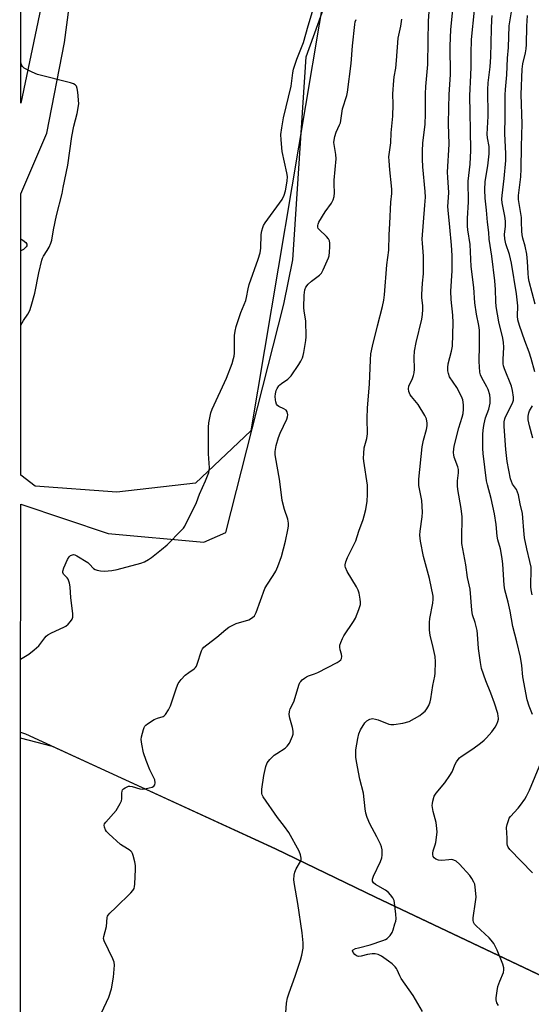
# Model space of a CAD drawing. Units: inches. Extents: x 1189771 to 1195772, y 561456 to 565458.
# Drawn here: x 1189772 to 1189969, y 564071 to 564450 of the extents above; entities that cross this region are included whole.
import ezdxf

# ---------------------------------------------------------------- set-up
doc = ezdxf.new("R2010")
doc.units = ezdxf.units.IN
doc.header["$MEASUREMENT"] = 0
for name, color, linetype in [('NTRL-Farm Land', 3, 'Continuous'), ('NTRL-Trees', 3, 'Continuous'), ('Undefined', 1, 'Continuous')]:
    doc.layers.add(name, color=color, linetype=linetype)

msp = doc.modelspace()

# ---------------------------------------------------------------- linework, layer by layer
at = {"layer": 'NTRL-Farm Land'}
msp.add_lwpolyline([(1189839.49, 564271.49), (1189809.17, 564268.12), (1189777.72, 564270.37), (1189772.16, 564274.61), (1189772.21, 564382.92), (1189782.21, 564406.26), (1189788.95, 564441.08), (1189835, 564789.22), (1189847.35, 564829.65), (1189865.32, 564848.75), (1189882.16, 564856.61), (1189906.87, 564856.61), (1189923.72, 564848.75), (1189942.81, 564825.16), (1189945.06, 564792.59), (1189860.83, 564291.71)], close=True, dxfattribs=at)
msp.add_lwpolyline([(1189771.74, 563424.47), (1189772.11, 564175.78), (1189774, 564175.03), (1189870.33, 564130.79), (1189908.8, 564112.18), (1190016.35, 564061.37)], dxfattribs=at)
at = {"layer": 'NTRL-Trees'}
for points in [[(1189813.9, 564770.82, 0), (1189815.05, 564747.92, 0), (1189813.27, 564651.15, 0), (1189811.5, 564649.26, 0), (1189811.71, 564637.59, 0), (1189793.66, 564519.93, 0), (1189772.23, 564417.82, 0), (1189772.74, 565458.12, 0)], [(1190069.05, 564024.95, 0), (1189995.8, 564071.08, 0), (1189908.8, 564112.18, 0), (1189870.33, 564130.79, 0), (1189784.42, 564170.24, 0), (1189772.11, 564173.43, 0), (1189772.15, 564263.43, 0), (1189805.89, 564252.19, 0), (1189842.65, 564248.82, 0), (1189851.21, 564252.52, 0), (1189873.45, 564340.45, 0), (1189876.95, 564357.53, 0), (1189882.15, 564435.53, 0), (1189909.1, 564510.39, 0), (1189927.07, 564645.16, 0), (1189924.08, 564708.05, 0), (1189933.06, 564740.99, 0), (1189939.05, 564773.94, 0)]]:
    msp.add_polyline3d(points, dxfattribs=at)
at = {"layer": 'Undefined'}
for points, elevation in [([(1189926.91, 564068.26), (1189923.33, 564074.38), (1189918.66, 564080.9), (1189918.15, 564081.91), (1189917.23, 564084.25), (1189916.91, 564084.83), (1189916.39, 564085.46), (1189915.19, 564086.6), (1189913.79, 564087.66), (1189911.11, 564089.5), (1189909.8, 564090.15), (1189908.67, 564090.43), (1189907.51, 564090.43), (1189905.76, 564090.13), (1189903.32, 564089.5), (1189902.28, 564089.43), (1189901.52, 564089.71), (1189900.85, 564090.18), (1189900.16, 564090.95), (1189899.95, 564091.52), (1189899.98, 564091.69), (1189900.22, 564091.99), (1189901.16, 564092.45), (1189902.29, 564092.79), (1189906.77, 564093.84), (1189911.63, 564095.55), (1189912.62, 564095.98), (1189913.28, 564096.37), (1189914.47, 564097.48), (1189915.25, 564098.6), (1189915.67, 564099.68), (1189916.34, 564101.93), (1189916.63, 564103.06), (1189916.74, 564103.92), (1189916.65, 564105.68), (1189916.2, 564110.08), (1189915.99, 564110.91), (1189915.45, 564111.95), (1189914.59, 564113.16), (1189913.8, 564114.04), (1189912.62, 564114.87), (1189908.81, 564117.07), (1189908.03, 564117.8), (1189907.72, 564118.44), (1189907.7, 564119.15), (1189908.03, 564120.29), (1189910.76, 564125.98), (1189911.28, 564127.31), (1189911.43, 564128.43), (1189911.35, 564130.46), (1189911.16, 564131.59), (1189910.79, 564132.61), (1189909.38, 564135.43), (1189906.66, 564140.5), (1189905.6, 564142.95), (1189905.16, 564144.56), (1189904.9, 564146.21), (1189904.25, 564152.29), (1189902.83, 564157.59), (1189901.53, 564164.43), (1189901.3, 564166.11), (1189901.19, 564167.75), (1189901.25, 564168.89), (1189902, 564173.32), (1189902.38, 564175.07), (1189903.07, 564176.63), (1189904.67, 564179.34), (1189905.44, 564180.12), (1189906.64, 564180.77), (1189907.7, 564180.92), (1189908.81, 564180.79), (1189909.91, 564180.44), (1189913.95, 564178.82), (1189914.78, 564178.62), (1189915.91, 564178.61), (1189919.34, 564179.2), (1189921.82, 564179.87), (1189923.88, 564180.97), (1189925.9, 564182.19), (1189926.86, 564182.86), (1189927.91, 564183.86), (1189928.64, 564184.76), (1189929.36, 564186.01), (1189929.92, 564187.34), (1189930.18, 564188.49), (1189930.97, 564193.62), (1189931.68, 564197.27), (1189931.83, 564198.42), (1189931.88, 564202.83), (1189931.77, 564204.88), (1189931.04, 564208.35), (1189929.89, 564213.08), (1189929.75, 564213.9), (1189929.67, 564215.06), (1189929.66, 564217.97), (1189929.74, 564219.42), (1189930.97, 564225.32), (1189931.08, 564226.96), (1189931.03, 564228.07), (1189929.66, 564234.79), (1189927.34, 564243.3), (1189926.17, 564249.24), (1189925.91, 564251.48), (1189925.98, 564253.03), (1189926.87, 564258.6), (1189926.97, 564260.34), (1189926.7, 564264.92), (1189925.57, 564270.6), (1189925.49, 564271.69), (1189925.53, 564273.05), (1189926.83, 564285.5), (1189927.36, 564288.05), (1189928.51, 564292.13), (1189928.71, 564293.54), (1189928.74, 564294.68), (1189928.42, 564296.3), (1189927.85, 564297.6), (1189925.27, 564301.82), (1189922.68, 564304.87), (1189922.19, 564305.55), (1189921.63, 564306.8), (1189921.49, 564307.82), (1189921.67, 564308.82), (1189923.14, 564311.86), (1189923.49, 564312.91), (1189923.73, 564313.99), (1189923.84, 564315.38), (1189923.7, 564320.01), (1189923.79, 564322.34), (1189924.44, 564325.71), (1189926.62, 564334.68), (1189926.88, 564336.4), (1189927.08, 564338.41), (1189927.06, 564339.77), (1189926.73, 564342.94), (1189926.7, 564344.1), (1189926.96, 564348.46), (1189927.32, 564352.09), (1189927.36, 564354.16), (1189927.29, 564358.94), (1189926.9, 564363.9), (1189926.87, 564365.38), (1189927.88, 564378.48), (1189928.04, 564381.65), (1189927.93, 564383.82), (1189927.03, 564393.21), (1189926.94, 564396.26), (1189926.97, 564399.46), (1189927.11, 564402.38), (1189927.95, 564409.68), (1189928.06, 564413.47), (1189928.08, 564421.41), (1189928.26, 564424.2), (1189929.04, 564432.65), (1189929.1, 564441.56), (1189929.31, 564449.25), (1189929.9, 564458.64)], 266), ([(1189956.16, 564070.6), (1189955.63, 564071.59), (1189955.32, 564072.68), (1189955.31, 564073.54), (1189955.64, 564076.15), (1189955.98, 564077.87), (1189956.68, 564079.85), (1189958.15, 564083.2), (1189958.33, 564084.21), (1189958.27, 564085), (1189957.85, 564086.39), (1189955.71, 564091.85), (1189955.12, 564093.15), (1189954.39, 564094.35), (1189953.41, 564095.74), (1189952.68, 564096.61), (1189947.58, 564101.16), (1189947.02, 564101.82), (1189946.63, 564102.55), (1189946.46, 564103.36), (1189946.49, 564104.23), (1189947.41, 564110.43), (1189947.58, 564112.21), (1189947.51, 564113.68), (1189947.25, 564116.04), (1189947.04, 564117.19), (1189946.76, 564117.98), (1189945.99, 564119.41), (1189945.17, 564120.55), (1189941.18, 564124.89), (1189939.91, 564126.04), (1189939.01, 564126.51), (1189938.25, 564126.69), (1189937.11, 564126.66), (1189934.42, 564126.28), (1189933.08, 564126.43), (1189932.05, 564126.89), (1189931.4, 564127.4), (1189931.1, 564127.83), (1189930.89, 564128.59), (1189930.92, 564129.16), (1189931.1, 564130.02), (1189931.87, 564132.32), (1189932.11, 564133.33), (1189932.57, 564137.28), (1189932.51, 564138.71), (1189932.21, 564140.99), (1189931.08, 564145.25), (1189930.69, 564147.46), (1189930.74, 564148.3), (1189930.9, 564149.14), (1189931.49, 564151.04), (1189932.25, 564152.23), (1189935.59, 564156.2), (1189937.51, 564159.03), (1189938.36, 564160.5), (1189939.46, 564163.41), (1189940, 564164.35), (1189940.63, 564165.22), (1189941.21, 564165.82), (1189941.89, 564166.35), (1189946.28, 564169.3), (1189949.31, 564171.54), (1189950.67, 564172.62), (1189951.63, 564173.53), (1189953.63, 564175.88), (1189954.99, 564177.7), (1189955.52, 564178.75), (1189955.96, 564179.84), (1189956.18, 564180.67), (1189956.21, 564181.17), (1189956.15, 564181.93), (1189955.92, 564182.96), (1189954.66, 564186.93), (1189953.29, 564190.73), (1189951.28, 564195.46), (1189949.64, 564200.22), (1189949.23, 564202.55), (1189948.52, 564207.87), (1189948.12, 564213.44), (1189947.95, 564214.88), (1189947.23, 564217.88), (1189946.24, 564220.92), (1189945.88, 564222.72), (1189945.28, 564230.77), (1189944.23, 564235.3), (1189943.68, 564240.12), (1189942.15, 564248.38), (1189942.1, 564250.13), (1189942.2, 564258.55), (1189941.78, 564261.74), (1189940.61, 564269.05), (1189940.47, 564270.48), (1189940.46, 564272.42), (1189940.81, 564275.53), (1189940.8, 564276.83), (1189940.54, 564277.87), (1189939.19, 564281.59), (1189938.99, 564282.38), (1189938.9, 564283.19), (1189938.97, 564284.82), (1189939.27, 564286.26), (1189940.94, 564292.83), (1189942.22, 564296.95), (1189942.56, 564298.32), (1189942.77, 564299.98), (1189942.76, 564301.65), (1189942.45, 564303.59), (1189941.99, 564304.91), (1189940.12, 564308.4), (1189937.4, 564312.51), (1189936.91, 564313.69), (1189936.71, 564314.72), (1189936.69, 564316.11), (1189936.83, 564317.5), (1189938.11, 564322.27), (1189938.46, 564324.24), (1189938.71, 564333.18), (1189938.63, 564336.12), (1189938.03, 564342.22), (1189937.84, 564345.36), (1189938.35, 564353.3), (1189938.39, 564359.11), (1189938.12, 564363.13), (1189937.51, 564370.05), (1189936.78, 564376.57), (1189936.69, 564378.04), (1189937, 564381.51), (1189937.05, 564383.44), (1189936.68, 564389.11), (1189936.62, 564391.25), (1189937.23, 564401.99), (1189936.99, 564409.77), (1189937.02, 564415.95), (1189937.18, 564421.07), (1189937.69, 564428.82), (1189937.59, 564439.64), (1189937.91, 564446.06), (1189939.18, 564458.78)], 268), ([(1189970.19, 564314.39), (1189968.76, 564319.56), (1189968.02, 564321.9), (1189966.36, 564326.35), (1189964.32, 564332.2), (1189963.7, 564334.4), (1189963.57, 564335.75), (1189963.62, 564339.72), (1189963.41, 564342.04), (1189963.09, 564344.36), (1189961.16, 564356.2), (1189960.85, 564357.89), (1189960.43, 564359.59), (1189959.06, 564363.64), (1189958.6, 564365.57), (1189958.54, 564367.18), (1189958.9, 564370.38), (1189958.93, 564372.4), (1189958.68, 564374.34), (1189957.69, 564379.39), (1189957.54, 564380.77), (1189957.61, 564382.24), (1189958.36, 564388.76), (1189958.99, 564395.75), (1189959.01, 564398.3), (1189958.64, 564406.03), (1189958.79, 564412.37), (1189958.73, 564420.95), (1189958.86, 564422.98), (1189959.44, 564428.68), (1189959.7, 564435.12), (1189960.1, 564439.23), (1189960.36, 564447.57), (1189961.45, 564454.47)], 274), ([(1189803.33, 564067.71), (1189806.06, 564073.8), (1189807.14, 564077), (1189807.93, 564081.42), (1189808.24, 564086.1), (1189808.12, 564087.23), (1189807.65, 564088.55), (1189804.3, 564095.48), (1189804.09, 564096.3), (1189804.13, 564097.08), (1189805.13, 564100.98), (1189805.48, 564104.4), (1189805.63, 564104.9), (1189805.87, 564105.37), (1189806.43, 564106.03), (1189808.83, 564108.26), (1189814.57, 564113.96), (1189815.36, 564114.83), (1189815.82, 564115.54), (1189816.03, 564116.34), (1189816.13, 564117.18), (1189816.4, 564123), (1189816.39, 564124.44), (1189816.14, 564125.83), (1189815.53, 564128.32), (1189815.25, 564129.09), (1189814.99, 564129.56), (1189814.63, 564129.96), (1189813.97, 564130.47), (1189811.55, 564131.89), (1189810.61, 564132.53), (1189806.04, 564136.66), (1189805.23, 564137.5), (1189804.77, 564138.2), (1189804.36, 564139.19), (1189804.3, 564139.92), (1189804.47, 564140.4), (1189804.95, 564141.09), (1189808.86, 564145.61), (1189810.48, 564148.26), (1189810.96, 564149.27), (1189811.16, 564150.07), (1189811.11, 564152.31), (1189811.19, 564153.06), (1189811.4, 564153.5), (1189811.76, 564153.88), (1189812.44, 564154.36), (1189813.19, 564154.75), (1189813.71, 564154.93), (1189814.23, 564154.98), (1189815.04, 564154.84), (1189818.03, 564153.98), (1189819.13, 564153.85), (1189819.97, 564153.92), (1189821.66, 564154.24), (1189822.73, 564154.56), (1189823.43, 564154.95), (1189823.87, 564155.52), (1189823.99, 564156.27), (1189823.78, 564157.38), (1189823.47, 564158.16), (1189821.95, 564161.25), (1189820.46, 564164.79), (1189819.49, 564167.8), (1189818.81, 564171.17), (1189818.6, 564172.86), (1189818.7, 564173.98), (1189819.4, 564176.77), (1189819.69, 564177.55), (1189819.96, 564178.02), (1189820.33, 564178.43), (1189821.01, 564178.96), (1189823.5, 564180.54), (1189824.8, 564181.16), (1189826.99, 564181.7), (1189827.4, 564181.96), (1189827.95, 564182.57), (1189829.05, 564184.27), (1189829.85, 564185.81), (1189832.14, 564192.82), (1189832.84, 564194.45), (1189833.94, 564196.02), (1189835.56, 564197.66), (1189836.85, 564198.72), (1189838.94, 564200.1), (1189839.54, 564200.65), (1189839.82, 564201.1), (1189840.13, 564201.86), (1189841.82, 564207.02), (1189842.18, 564207.77), (1189842.71, 564208.43), (1189843.84, 564209.37), (1189847.75, 564212.26), (1189851.22, 564215.27), (1189852.37, 564216.11), (1189853.85, 564216.94), (1189855.14, 564217.54), (1189859.99, 564219), (1189861.41, 564219.83), (1189862.2, 564220.55), (1189862.83, 564221.78), (1189866.2, 564230.99), (1189866.9, 564232.27), (1189869.46, 564236.02), (1189870.42, 564237.72), (1189871.25, 564239.53), (1189872.6, 564243.38), (1189874.1, 564249.21), (1189875.09, 564253.58), (1189875.33, 564255.05), (1189875.33, 564256.21), (1189875.11, 564257.64), (1189873.76, 564261.4), (1189872.83, 564264.89), (1189872.36, 564269.07), (1189871.81, 564273.03), (1189870.31, 564281.67), (1189870.22, 564282.54), (1189870.23, 564283.69), (1189870.5, 564285.98), (1189871.43, 564289.08), (1189872.08, 564290.73), (1189874.67, 564296.17), (1189874.96, 564297), (1189875.04, 564297.85), (1189874.83, 564298.94), (1189874.41, 564299.58), (1189873.55, 564300.14), (1189871.54, 564301.1), (1189871.11, 564301.41), (1189870.65, 564302), (1189870.38, 564302.78), (1189870.26, 564303.65), (1189870.21, 564304.86), (1189870.29, 564305.95), (1189870.62, 564307.23), (1189870.98, 564307.99), (1189871.57, 564308.94), (1189871.93, 564309.36), (1189872.55, 564309.89), (1189875.07, 564311.62), (1189876.28, 564312.79), (1189879.32, 564317.25), (1189880.04, 564318.52), (1189880.64, 564319.82), (1189880.92, 564320.63), (1189881.17, 564321.77), (1189881.94, 564326.41), (1189882.1, 564327.86), (1189881.97, 564334.02), (1189881.33, 564337.78), (1189881.2, 564339.17), (1189881.37, 564343.94), (1189881.59, 564345.95), (1189882.01, 564347.01), (1189882.87, 564348.11), (1189884.15, 564349.26), (1189887.19, 564351.52), (1189887.97, 564352.35), (1189888.67, 564353.62), (1189890.26, 564357.1), (1189890.7, 564358.19), (1189890.93, 564359.03), (1189891.13, 564360.46), (1189891.21, 564362.49), (1189891.19, 564363.92), (1189891.05, 564364.74), (1189890.68, 564365.51), (1189889.98, 564366.45), (1189887.07, 564369.16), (1189886.78, 564369.59), (1189886.61, 564370.05), (1189886.58, 564370.73), (1189886.69, 564371.17), (1189887.04, 564371.94), (1189889.42, 564375.94), (1189891.92, 564379.26), (1189892.51, 564380.52), (1189892.94, 564381.86), (1189893.07, 564383.26), (1189892.92, 564386.64), (1189892.94, 564388.07), (1189893.7, 564396.38), (1189893.55, 564398.03), (1189892.84, 564401.81), (1189892.8, 564402.63), (1189892.87, 564403.47), (1189893.18, 564404.88), (1189893.66, 564406.54), (1189895.01, 564409.41), (1189895.3, 564410.18), (1189896.09, 564415.63), (1189897.76, 564420.65), (1189898.09, 564421.94), (1189899.48, 564433.04), (1189899.97, 564439.88), (1189900.83, 564448.05), (1189901.05, 564449.08), (1189901.36, 564449.98)], 262), ([(1189874.25, 564067.67), (1189874.59, 564071.48), (1189874.96, 564073.48), (1189875.56, 564075.42), (1189877.89, 564081.81), (1189879.93, 564087.96), (1189880.43, 564089.9), (1189880.92, 564092.67), (1189880.92, 564094.69), (1189880.6, 564098.46), (1189878.94, 564109.76), (1189877.59, 564117.13), (1189877.39, 564118.86), (1189877.49, 564120.64), (1189877.71, 564121.79), (1189878.28, 564123.09), (1189879.92, 564125.98), (1189880.15, 564126.69), (1189880.16, 564127.22), (1189879.89, 564128.56), (1189879.39, 564129.89), (1189875.49, 564137.12), (1189873.8, 564139.47), (1189871.1, 564142.83), (1189865.57, 564150.81), (1189865.19, 564151.57), (1189865.05, 564152.08), (1189864.98, 564152.89), (1189865.04, 564153.73), (1189865.83, 564159.09), (1189866.63, 564162.52), (1189867.12, 564163.87), (1189868.17, 564165.25), (1189869.83, 564166.9), (1189870.78, 564167.57), (1189873.99, 564169.57), (1189874.86, 564170.29), (1189875.64, 564171.49), (1189876.89, 564174.14), (1189877.11, 564174.96), (1189877.09, 564176.11), (1189876.81, 564177.57), (1189875.76, 564181.15), (1189875.61, 564182.54), (1189875.64, 564183.63), (1189875.97, 564184.65), (1189877.03, 564186.67), (1189877.49, 564187.72), (1189879.32, 564193.75), (1189879.73, 564194.78), (1189880.03, 564195.24), (1189880.61, 564195.84), (1189881.5, 564196.55), (1189882.22, 564197), (1189883.03, 564197.35), (1189885.29, 564198.11), (1189886.62, 564198.7), (1189894.1, 564202.58), (1189894.82, 564203.01), (1189895.43, 564203.52), (1189895.73, 564204.08), (1189895.83, 564204.86), (1189895.74, 564205.69), (1189895.27, 564207.35), (1189895.11, 564208.37), (1189895.15, 564209.15), (1189895.45, 564210.23), (1189896.1, 564211.81), (1189896.64, 564212.83), (1189900.39, 564218.37), (1189901.13, 564219.61), (1189902.42, 564222.9), (1189903.01, 564224.86), (1189903.05, 564225.71), (1189902.91, 564226.87), (1189902.48, 564229.2), (1189902.16, 564230.32), (1189901.51, 564231.6), (1189897.89, 564237.56), (1189897.3, 564239.04), (1189897.19, 564239.54), (1189897.17, 564240.15), (1189897.44, 564241.27), (1189898.1, 564242.93), (1189901.2, 564249.38), (1189902.43, 564253.09), (1189904.06, 564257.54), (1189904.49, 564258.93), (1189905.07, 564261.41), (1189905.41, 564263.08), (1189905.61, 564264.51), (1189905.77, 564267.36), (1189905.79, 564270.77), (1189904.3, 564280.02), (1189904.22, 564281.2), (1189904.28, 564282.89), (1189904.51, 564285.13), (1189905.45, 564288.76), (1189905.72, 564290.53), (1189905.63, 564296.42), (1189905.72, 564300.56), (1189906.55, 564309.69), (1189906.91, 564319), (1189907.07, 564321.28), (1189907.66, 564324.29), (1189909.55, 564332.13), (1189911.51, 564339.47), (1189912.02, 564341.94), (1189912.25, 564343.96), (1189913.14, 564355.55), (1189913.91, 564361.15), (1189914.04, 564367.14), (1189914.35, 564371.47), (1189914.72, 564379.72), (1189915.07, 564383.06), (1189915.15, 564384.54), (1189915.04, 564385.97), (1189914.3, 564392.08), (1189914.04, 564395.59), (1189914.01, 564397.05), (1189914.71, 564402.49), (1189914.88, 564406.33), (1189915.46, 564412.78), (1189915.63, 564417.21), (1189915.56, 564421.31), (1189915.91, 564426.52), (1189916.07, 564427.95), (1189916.63, 564431.27), (1189916.98, 564434.14), (1189917.58, 564442.71), (1189918.54, 564447.39), (1189918.93, 564450.12)], 264), ([(1189969.29, 564182.51), (1189968.03, 564185.71), (1189967.26, 564188.15), (1189965.55, 564197.04), (1189965.16, 564201.33), (1189964.69, 564204.6), (1189963.29, 564210.42), (1189961.71, 564216.4), (1189960.67, 564222.33), (1189959.98, 564225.76), (1189958.66, 564230.52), (1189958.46, 564232.28), (1189957.94, 564240.36), (1189957.66, 564242.59), (1189956.94, 564246.26), (1189956, 564249.75), (1189955.72, 564251.08), (1189955.26, 564255.66), (1189954.65, 564259.78), (1189953.34, 564265.7), (1189951.94, 564270.85), (1189951.58, 564272.48), (1189950.28, 564282.91), (1189950.13, 564284.88), (1189950.14, 564287.54), (1189950.22, 564290.48), (1189950.42, 564293), (1189950.68, 564294.43), (1189951.27, 564296.73), (1189952.44, 564300.05), (1189952.77, 564301.18), (1189952.95, 564302.34), (1189952.99, 564304.1), (1189952.83, 564305.56), (1189952.26, 564307.54), (1189951.77, 564308.58), (1189949.78, 564312.08), (1189949.32, 564313.16), (1189949.05, 564314.29), (1189948.82, 564318.35), (1189948.94, 564324.63), (1189948.91, 564330.38), (1189948.66, 564332.27), (1189947.8, 564336.59), (1189947.16, 564340.92), (1189946.71, 564346.85), (1189945.7, 564354.96), (1189945.32, 564363.35), (1189944.42, 564368.97), (1189944.25, 564370.47), (1189944.28, 564373.42), (1189944.64, 564379.84), (1189944.53, 564387.73), (1189945.34, 564394.26), (1189945.62, 564399.57), (1189945.37, 564407.35), (1189945.34, 564414.01), (1189945.19, 564420.61), (1189945.6, 564428.5), (1189945.68, 564431.78), (1189945.68, 564436.91), (1189945.87, 564442.29), (1189946.99, 564453.5)], 270), ([(1189969.21, 564228.53), (1189968.82, 564230.55), (1189968.66, 564231.71), (1189968.61, 564233.08), (1189968.82, 564237.45), (1189968.74, 564239.16), (1189968.34, 564241.42), (1189967.13, 564246.31), (1189966.23, 564250.49), (1189965.92, 564253.31), (1189965.63, 564258.2), (1189965.43, 564259.92), (1189964.57, 564263.6), (1189963.89, 564267.02), (1189963.59, 564268.12), (1189963.09, 564269.09), (1189961.64, 564271.18), (1189961.18, 564272.17), (1189960.83, 564273.2), (1189959.61, 564279.91), (1189959.03, 564284.49), (1189958.35, 564293.4), (1189958.36, 564295.14), (1189958.6, 564296.25), (1189958.92, 564297.05), (1189961.67, 564302.28), (1189962, 564303.5), (1189962.02, 564304.6), (1189961.66, 564307.19), (1189961.28, 564308.89), (1189958.53, 564315.59), (1189958.18, 564316.66), (1189958.02, 564317.46), (1189957.96, 564319.08), (1189958.25, 564323.89), (1189958.16, 564325.61), (1189957.86, 564327.32), (1189956.3, 564333.63), (1189955.33, 564339.46), (1189955.14, 564341.45), (1189955.03, 564346.01), (1189954.75, 564349.45), (1189953.65, 564358.91), (1189952.66, 564365.41), (1189952.46, 564367.98), (1189952, 564371.92), (1189951.62, 564376.56), (1189951.12, 564381.17), (1189950.89, 564384.37), (1189951.13, 564387.67), (1189952.12, 564393.68), (1189952.65, 564398.2), (1189952.56, 564401.09), (1189951.96, 564404.41), (1189951.83, 564405.78), (1189952.27, 564412.75), (1189952.13, 564423), (1189952.28, 564425.54), (1189952.97, 564431.8), (1189953.23, 564435.58), (1189953.47, 564446.39), (1189953.61, 564449.77), (1189953.8, 564451.54)], 272), ([(1189970.35, 564340.39), (1189968.09, 564349.19), (1189967.83, 564350.61), (1189967.62, 564352.33), (1189967.37, 564356.8), (1189967.11, 564359.6), (1189966.46, 564362.7), (1189965.56, 564365.86), (1189965.28, 564367.14), (1189965.18, 564368.53), (1189965.14, 564372.14), (1189965.02, 564373.79), (1189963.94, 564380.7), (1189963.94, 564382.28), (1189964.76, 564389.42), (1189964.94, 564392.47), (1189965.04, 564401.08), (1189965.37, 564409.87), (1189965, 564421.13), (1189965.28, 564430.88), (1189965.53, 564432.87), (1189966.67, 564437.07), (1189966.93, 564438.63), (1189967.04, 564440.33), (1189967.17, 564447.36), (1189967.38, 564451.5)], 276), ([(1189969.4, 564288.79), (1189968.15, 564293.62), (1189967.69, 564295.89), (1189967.61, 564297.3), (1189967.89, 564298.66), (1189968.22, 564299.41), (1189969.36, 564301.26)], 274), ([(1189969.27, 564121.58), (1189960.6, 564130.58), (1189959.9, 564131.47), (1189959.63, 564132.06), (1189959.51, 564132.75), (1189959.55, 564134.92), (1189959.36, 564139.01), (1189959.53, 564140.15), (1189960.03, 564141.79), (1189960.38, 564142.57), (1189960.87, 564143.26), (1189963.75, 564146.47), (1189964.65, 564147.59), (1189966.34, 564149.93), (1189967.06, 564151.15), (1189968.1, 564153.42), (1189972.56, 564163.97)], 270)]:
    msp.add_lwpolyline(points, dxfattribs=dict(at, elevation=elevation))
for points in [[(1189772.12, 564203.79, 260), (1189775.31, 564205.78, 260), (1189777.38, 564207.41, 260), (1189779.12, 564208.98, 260), (1189781.38, 564212, 260), (1189781.93, 564212.6, 260), (1189782.58, 564213.15, 260), (1189784.06, 564214.01, 260), (1189788.8, 564216.11, 260), (1189789.53, 564216.54, 260), (1189790.4, 564217.28, 260), (1189791.37, 564218.33, 260), (1189792, 564219.23, 260), (1189792.23, 564220, 260), (1189792.21, 564221.42, 260), (1189791.43, 564227.46, 260), (1189791.14, 564231.61, 260), (1189790.91, 564233.05, 260), (1189790.69, 564233.88, 260), (1189790.38, 564234.66, 260), (1189790.07, 564235.12, 260), (1189788.69, 564236.58, 260), (1189788.41, 564237.21, 260), (1189788.38, 564237.69, 260), (1189788.75, 564239, 260), (1189790.17, 564242.2, 260), (1189790.77, 564243.15, 260), (1189791.37, 564243.66, 260), (1189792.04, 564243.99, 260), (1189792.5, 564244.08, 260), (1189793.01, 564243.98, 260), (1189793.77, 564243.64, 260), (1189798.02, 564240.95, 260), (1189798.69, 564240.4, 260), (1189800.19, 564238.74, 260), (1189800.85, 564238.32, 260), (1189801.6, 564238.05, 260), (1189802.92, 564237.76, 260), (1189804.36, 564237.7, 260), (1189807.29, 564237.89, 260), (1189809.31, 564238.29, 260), (1189818.41, 564240.77, 260), (1189819.79, 564241.3, 260), (1189821.36, 564242.11, 260), (1189822.57, 564242.99, 260), (1189826.32, 564245.98, 260), (1189828.51, 564247.86, 260), (1189834.13, 564253.41, 260), (1189834.91, 564254.28, 260), (1189835.4, 564255.01, 260), (1189839.81, 564264.13, 260), (1189841.02, 564267.34, 260), (1189843.37, 564272.41, 260), (1189844.64, 564275.63, 260), (1189844.8, 564276.43, 260), (1189844.85, 564277.48, 260), (1189844.5, 564282.79, 260), (1189844.46, 564293.05, 260), (1189844.59, 564294.77, 260), (1189845.08, 564297.27, 260), (1189845.42, 564298.63, 260), (1189845.93, 564299.98, 260), (1189851.47, 564312, 260), (1189853.56, 564317.6, 260), (1189854.17, 564319.46, 260), (1189854.39, 564320.46, 260), (1189854.48, 564321.5, 260), (1189854.57, 564328.31, 260), (1189854.73, 564330.07, 260), (1189855.21, 564331.79, 260), (1189856.95, 564337.19, 260), (1189858.9, 564341.86, 260), (1189859.18, 564342.96, 260), (1189859.73, 564346.3, 260), (1189860.11, 564347.99, 260), (1189863.62, 564357.73, 260), (1189864.39, 564360.22, 260), (1189864.66, 564361.93, 260), (1189864.81, 564367.22, 260), (1189865.05, 564368.61, 260), (1189865.38, 564369.97, 260), (1189865.67, 564370.75, 260), (1189866.27, 564371.76, 260), (1189872.81, 564380.7, 260), (1189873.68, 564382.42, 260), (1189874.19, 564384.03, 260), (1189874.83, 564387.69, 260), (1189874.92, 564389.55, 260), (1189874.69, 564391.01, 260), (1189872.89, 564399.18, 260), (1189872.48, 564403.6, 260), (1189872.42, 564405.67, 260), (1189872.75, 564408.32, 260), (1189873.36, 564412.14, 260), (1189876.4, 564424.36, 260), (1189876.94, 564429.42, 260), (1189877.23, 564430.85, 260), (1189878.58, 564434.7, 260), (1189881.1, 564441.12, 260), (1189882.89, 564447.46, 260), (1189885.31, 564455.56, 260)], [(1189772.19, 564332.39, 258), (1189773.2, 564334.07, 258), (1189774.89, 564336.55, 258), (1189775.63, 564337.95, 258), (1189776.2, 564339.61, 258), (1189777.6, 564344.7, 258), (1189779.13, 564352.52, 258), (1189780.25, 564357.38, 258), (1189780.55, 564358.17, 258), (1189780.92, 564358.88, 258), (1189782.36, 564361.05, 258), (1189783.07, 564362.34, 258), (1189783.8, 564363.94, 258), (1189784.14, 564365.04, 258), (1189784.78, 564369.04, 258), (1189785.92, 564374.58, 258), (1189788.05, 564382.94, 258), (1189788.56, 564385.25, 258), (1189790.24, 564393.94, 258), (1189791.89, 564404.98, 258), (1189792.67, 564408.88, 258), (1189793.87, 564413.77, 258), (1189794.57, 564417.56, 258), (1189794.15, 564422.01, 258), (1189793.94, 564423.46, 258), (1189793.66, 564424.24, 258), (1189793.15, 564424.83, 258), (1189792.46, 564425.26, 258), (1189791.35, 564425.63, 258), (1189778.67, 564428.81, 258), (1189776.53, 564429.72, 258), (1189773.45, 564431.29, 258), (1189772.85, 564431.81, 258), (1189772.47, 564432.52, 258), (1189772.24, 564433.39, 258)], [(1189772.2, 564365.61, 258), (1189773.01, 564365.08, 258), (1189774.14, 564364.19, 258), (1189774.52, 564363.56, 258), (1189774.52, 564363.1, 258), (1189774.45, 564362.87, 258), (1189774.18, 564362.43, 258), (1189773.61, 564361.82, 258), (1189773.16, 564361.46, 258), (1189772.43, 564361.04, 258), (1189772.2, 564360.95, 258)]]:
    msp.add_polyline3d(points, dxfattribs=at)

doc.saveas('drawing.dxf')
